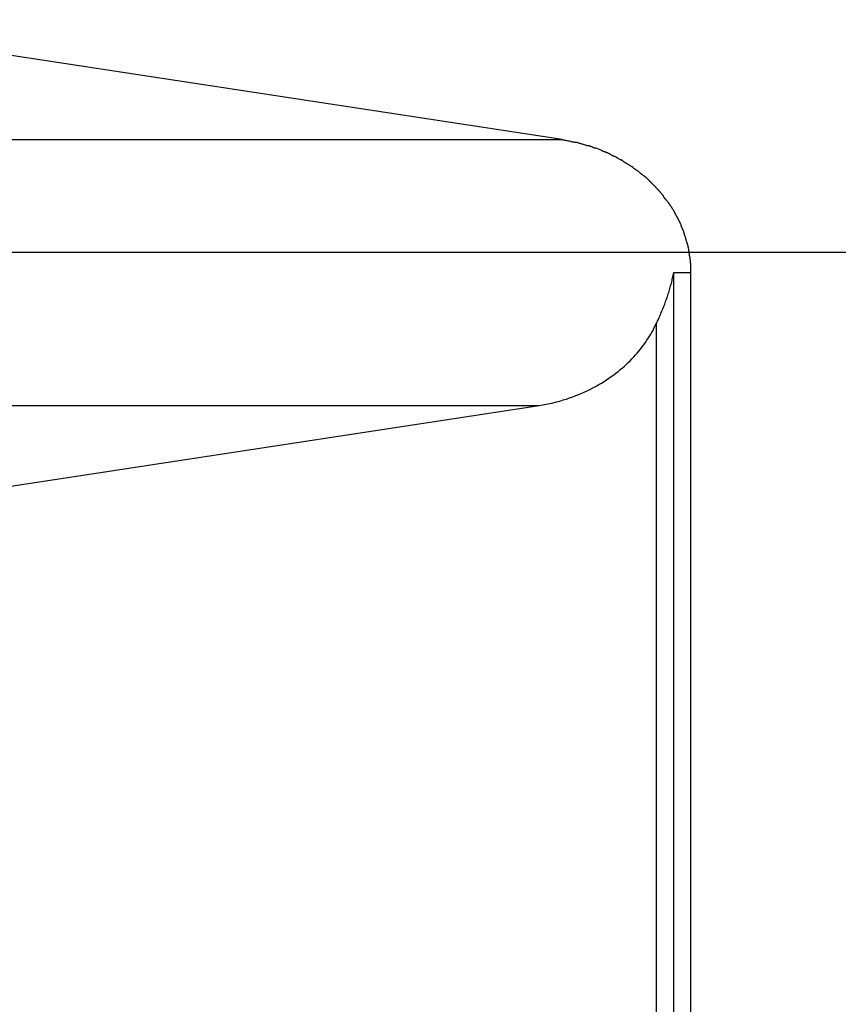
# Model space of a CAD drawing. Extents: x -43.6 to 43.6, y -26.1 to 26.1.
# Drawn here: x 19.1 to 20.1, y 6.4 to 7.6 of the extents above; entities that cross this region are included whole.
import ezdxf

# ---------------------------------------------------------------- set-up
doc = ezdxf.new("R2010")
doc.units = 0
doc.layers.get('0').update_dxf_attribs({"linetype": 'CONTINUOUS'})

msp = doc.modelspace()

# ---------------------------------------------------------------- linework, layer by layer
at = {"color": 0}
for points in [[(19.7886, 7.4711), (18.8003, 7.6221)], [(16.596, 7.4711), (19.7886, 7.4711)], [(19.8073, 7.4673), (19.8073, 7.4673), (19.8064, 7.4673), (19.8055, 7.4674), (19.8043, 7.4675), (19.8032, 7.4678), (19.8017, 7.468), (19.8004, 7.4683), (19.7989, 7.4686), (19.7977, 7.469), (19.7962, 7.4692), (19.7947, 7.4695), (19.7933, 7.4698), (19.7921, 7.4701), (19.7909, 7.4702), (19.7898, 7.4705), (19.7889, 7.4706), (19.7883, 7.4708)], [(19.8073, 7.4673), (19.8073, 7.4673), (19.8064, 7.4673), (19.8055, 7.4674), (19.8043, 7.4675), (19.8032, 7.4678), (19.8017, 7.468), (19.8004, 7.4683), (19.7989, 7.4686), (19.7977, 7.469), (19.7962, 7.4692), (19.7947, 7.4695), (19.7933, 7.4698), (19.7921, 7.4701), (19.7909, 7.4702), (19.7898, 7.4705), (19.7889, 7.4706), (19.7883, 7.4708)], [(19.8217, 7.4632), (19.8217, 7.4632), (19.8208, 7.4632), (19.82, 7.4634), (19.8191, 7.4636), (19.8183, 7.4639), (19.8174, 7.4642), (19.8165, 7.4645), (19.8156, 7.4648), (19.8147, 7.4651), (19.8137, 7.4653), (19.8128, 7.4656), (19.8119, 7.4659), (19.811, 7.4662), (19.8101, 7.4664), (19.8093, 7.4667), (19.8084, 7.4669), (19.8078, 7.4672)], [(19.8217, 7.4632), (19.8217, 7.4632), (19.8208, 7.4632), (19.82, 7.4634), (19.8191, 7.4636), (19.8183, 7.4639), (19.8174, 7.4642), (19.8165, 7.4645), (19.8156, 7.4648), (19.8147, 7.4651), (19.8137, 7.4653), (19.8128, 7.4656), (19.8119, 7.4659), (19.811, 7.4662), (19.8101, 7.4664), (19.8093, 7.4667), (19.8084, 7.4669), (19.8078, 7.4672)], [(19.8312, 7.4601), (19.8312, 7.4601), (19.8306, 7.4601), (19.8301, 7.4603), (19.8295, 7.4604), (19.829, 7.4607), (19.8282, 7.4609), (19.8276, 7.4612), (19.827, 7.4615), (19.8264, 7.4618), (19.8255, 7.4619), (19.8249, 7.4622), (19.8243, 7.4625), (19.8237, 7.4628), (19.8231, 7.4629), (19.8225, 7.4632), (19.822, 7.4634), (19.8217, 7.4637)], [(19.8312, 7.4601), (19.8312, 7.4601), (19.8306, 7.4601), (19.8301, 7.4603), (19.8295, 7.4604), (19.829, 7.4607), (19.8282, 7.4609), (19.8276, 7.4612), (19.827, 7.4615), (19.8264, 7.4618), (19.8255, 7.4619), (19.8249, 7.4622), (19.8243, 7.4625), (19.8237, 7.4628), (19.8231, 7.4629), (19.8225, 7.4632), (19.822, 7.4634), (19.8217, 7.4637)], [(19.8386, 7.4573), (19.8313, 7.4603)], [(19.8467, 7.4541), (19.8467, 7.4541), (19.8461, 7.4541), (19.8457, 7.4544), (19.8451, 7.4545), (19.8447, 7.4548), (19.8441, 7.4548), (19.8435, 7.4551), (19.8429, 7.4554), (19.8424, 7.4557), (19.8417, 7.4557), (19.8411, 7.456), (19.8405, 7.4562), (19.84, 7.4565), (19.8394, 7.4565), (19.839, 7.4568), (19.8386, 7.4571), (19.8383, 7.4574)], [(19.8467, 7.4541), (19.8467, 7.4541), (19.8461, 7.4541), (19.8457, 7.4544), (19.8451, 7.4545), (19.8447, 7.4548), (19.8441, 7.4548), (19.8435, 7.4551), (19.8429, 7.4554), (19.8424, 7.4557), (19.8417, 7.4557), (19.8411, 7.456), (19.8405, 7.4562), (19.84, 7.4565), (19.8394, 7.4565), (19.839, 7.4568), (19.8386, 7.4571), (19.8383, 7.4574)], [(19.8546, 7.4498), (19.8546, 7.4498), (19.854, 7.4498), (19.8535, 7.45), (19.8529, 7.4502), (19.8526, 7.4505), (19.852, 7.4508), (19.8514, 7.4511), (19.8508, 7.4514), (19.8504, 7.4518), (19.8498, 7.4521), (19.8492, 7.4524), (19.8486, 7.4527), (19.8481, 7.453), (19.8475, 7.4531), (19.8472, 7.4534), (19.8467, 7.4536), (19.8464, 7.4539)], [(19.8546, 7.4498), (19.8546, 7.4498), (19.854, 7.4498), (19.8535, 7.45), (19.8529, 7.4502), (19.8526, 7.4505), (19.852, 7.4508), (19.8514, 7.4511), (19.8508, 7.4514), (19.8504, 7.4518), (19.8498, 7.4521), (19.8492, 7.4524), (19.8486, 7.4527), (19.8481, 7.453), (19.8475, 7.4531), (19.8472, 7.4534), (19.8467, 7.4536), (19.8464, 7.4539)], [(19.8628, 7.4454), (19.8628, 7.4454), (19.8623, 7.4454), (19.862, 7.4457), (19.8614, 7.4459), (19.8611, 7.4462), (19.8605, 7.4465), (19.8599, 7.4468), (19.8593, 7.4471), (19.8588, 7.4476), (19.8582, 7.4479), (19.8576, 7.4482), (19.857, 7.4485), (19.8565, 7.449), (19.8559, 7.4492), (19.8556, 7.4495), (19.8553, 7.4497), (19.8551, 7.45)], [(19.8628, 7.4454), (19.8628, 7.4454), (19.8623, 7.4454), (19.862, 7.4457), (19.8614, 7.4459), (19.8611, 7.4462), (19.8605, 7.4465), (19.8599, 7.4468), (19.8593, 7.4471), (19.8588, 7.4476), (19.8582, 7.4479), (19.8576, 7.4482), (19.857, 7.4485), (19.8565, 7.449), (19.8559, 7.4492), (19.8556, 7.4495), (19.8553, 7.4497), (19.8551, 7.45)], [(19.8703, 7.4408), (19.8703, 7.4408), (19.8697, 7.4408), (19.8694, 7.4411), (19.8688, 7.4414), (19.8685, 7.4417), (19.8679, 7.442), (19.8674, 7.4423), (19.8668, 7.4426), (19.8665, 7.4432), (19.8659, 7.4435), (19.8653, 7.4438), (19.8647, 7.4441), (19.8644, 7.4446), (19.8638, 7.4449), (19.8635, 7.4452), (19.8632, 7.4454), (19.863, 7.4457)], [(19.8703, 7.4408), (19.8703, 7.4408), (19.8697, 7.4408), (19.8694, 7.4411), (19.8688, 7.4414), (19.8685, 7.4417), (19.8679, 7.442), (19.8674, 7.4423), (19.8668, 7.4426), (19.8665, 7.4432), (19.8659, 7.4435), (19.8653, 7.4438), (19.8647, 7.4441), (19.8644, 7.4446), (19.8638, 7.4449), (19.8635, 7.4452), (19.8632, 7.4454), (19.863, 7.4457)], [(19.8778, 7.4363), (19.8778, 7.4363), (19.8773, 7.4363), (19.877, 7.4366), (19.8764, 7.4368), (19.8761, 7.4371), (19.8755, 7.4374), (19.8749, 7.4377), (19.8743, 7.438), (19.8739, 7.4385), (19.8733, 7.4388), (19.8727, 7.4391), (19.8721, 7.4394), (19.8716, 7.4399), (19.871, 7.4401), (19.8707, 7.4404), (19.8704, 7.4406), (19.8701, 7.4409)], [(19.8778, 7.4363), (19.8778, 7.4363), (19.8773, 7.4363), (19.877, 7.4366), (19.8764, 7.4368), (19.8761, 7.4371), (19.8755, 7.4374), (19.8749, 7.4377), (19.8743, 7.438), (19.8739, 7.4385), (19.8733, 7.4388), (19.8727, 7.4391), (19.8721, 7.4394), (19.8716, 7.4399), (19.871, 7.4401), (19.8707, 7.4404), (19.8704, 7.4406), (19.8701, 7.4409)], [(19.8849, 7.4309), (19.8849, 7.4309), (19.8843, 7.4311), (19.8839, 7.4314), (19.8833, 7.4317), (19.883, 7.432), (19.8824, 7.4323), (19.8821, 7.4326), (19.8815, 7.4329), (19.8812, 7.4334), (19.8806, 7.4337), (19.8801, 7.434), (19.8795, 7.4343), (19.8792, 7.4346), (19.8786, 7.4349), (19.8783, 7.4352), (19.8778, 7.4355), (19.8775, 7.436)], [(19.8849, 7.4309), (19.8849, 7.4309), (19.8843, 7.4311), (19.8839, 7.4314), (19.8833, 7.4317), (19.883, 7.432), (19.8824, 7.4323), (19.8821, 7.4326), (19.8815, 7.4329), (19.8812, 7.4334), (19.8806, 7.4337), (19.8801, 7.434), (19.8795, 7.4343), (19.8792, 7.4346), (19.8786, 7.4349), (19.8783, 7.4352), (19.8778, 7.4355), (19.8775, 7.436)], [(19.8921, 7.4251), (19.8921, 7.4251), (19.8915, 7.4253), (19.8911, 7.4256), (19.8905, 7.4259), (19.8902, 7.4263), (19.8896, 7.4266), (19.8893, 7.427), (19.8887, 7.4273), (19.8884, 7.4279), (19.8878, 7.4282), (19.8874, 7.4285), (19.8868, 7.4288), (19.8865, 7.4294), (19.8859, 7.4297), (19.8856, 7.4301), (19.8851, 7.4304), (19.8848, 7.4309)], [(19.8921, 7.4251), (19.8921, 7.4251), (19.8915, 7.4253), (19.8911, 7.4256), (19.8905, 7.4259), (19.8902, 7.4263), (19.8896, 7.4266), (19.8893, 7.427), (19.8887, 7.4273), (19.8884, 7.4279), (19.8878, 7.4282), (19.8874, 7.4285), (19.8868, 7.4288), (19.8865, 7.4294), (19.8859, 7.4297), (19.8856, 7.4301), (19.8851, 7.4304), (19.8848, 7.4309)], [(19.8987, 7.4193), (19.8987, 7.4193), (19.8982, 7.4195), (19.8979, 7.4198), (19.8976, 7.4201), (19.8973, 7.4205), (19.8967, 7.4208), (19.8964, 7.4212), (19.896, 7.4215), (19.8957, 7.4221), (19.8951, 7.4224), (19.8948, 7.4227), (19.8942, 7.423), (19.8939, 7.4236), (19.8933, 7.4239), (19.893, 7.4242), (19.8925, 7.4245), (19.8922, 7.425)], [(19.8987, 7.4193), (19.8987, 7.4193), (19.8982, 7.4195), (19.8979, 7.4198), (19.8976, 7.4201), (19.8973, 7.4205), (19.8967, 7.4208), (19.8964, 7.4212), (19.896, 7.4215), (19.8957, 7.4221), (19.8951, 7.4224), (19.8948, 7.4227), (19.8942, 7.423), (19.8939, 7.4236), (19.8933, 7.4239), (19.893, 7.4242), (19.8925, 7.4245), (19.8922, 7.425)], [(19.9048, 7.413), (19.9048, 7.413), (19.9043, 7.4132), (19.904, 7.4135), (19.9036, 7.4138), (19.9033, 7.4143), (19.9027, 7.4146), (19.9024, 7.4152), (19.9019, 7.4155), (19.9016, 7.4161), (19.901, 7.4164), (19.9007, 7.4169), (19.9001, 7.4172), (19.8998, 7.4178), (19.8993, 7.4181), (19.899, 7.4185), (19.8987, 7.4188), (19.8985, 7.4193)], [(19.9048, 7.413), (19.9048, 7.413), (19.9043, 7.4132), (19.904, 7.4135), (19.9036, 7.4138), (19.9033, 7.4143), (19.9027, 7.4146), (19.9024, 7.4152), (19.9019, 7.4155), (19.9016, 7.4161), (19.901, 7.4164), (19.9007, 7.4169), (19.9001, 7.4172), (19.8998, 7.4178), (19.8993, 7.4181), (19.899, 7.4185), (19.8987, 7.4188), (19.8985, 7.4193)], [(19.9105, 7.4067), (19.9105, 7.4067), (19.91, 7.407), (19.9097, 7.4073), (19.9094, 7.4076), (19.9091, 7.4082), (19.9086, 7.4085), (19.9083, 7.4091), (19.908, 7.4094), (19.9077, 7.41), (19.9071, 7.4103), (19.9068, 7.4106), (19.9065, 7.4109), (19.9062, 7.4115), (19.9058, 7.4118), (19.9055, 7.4121), (19.9052, 7.4124), (19.905, 7.4128)], [(19.9105, 7.4067), (19.9105, 7.4067), (19.91, 7.407), (19.9097, 7.4073), (19.9094, 7.4076), (19.9091, 7.4082), (19.9086, 7.4085), (19.9083, 7.4091), (19.908, 7.4094), (19.9077, 7.41), (19.9071, 7.4103), (19.9068, 7.4106), (19.9065, 7.4109), (19.9062, 7.4115), (19.9058, 7.4118), (19.9055, 7.4121), (19.9052, 7.4124), (19.905, 7.4128)], [(19.9165, 7.4001), (19.9165, 7.4001), (19.916, 7.4004), (19.9157, 7.4007), (19.9154, 7.401), (19.9151, 7.4016), (19.9146, 7.4019), (19.9143, 7.4024), (19.914, 7.4027), (19.9137, 7.4033), (19.9131, 7.4036), (19.9128, 7.4041), (19.9125, 7.4044), (19.9122, 7.405), (19.9118, 7.4053), (19.9115, 7.4059), (19.9112, 7.4062), (19.911, 7.4068)], [(19.9165, 7.4001), (19.9165, 7.4001), (19.916, 7.4004), (19.9157, 7.4007), (19.9154, 7.401), (19.9151, 7.4016), (19.9146, 7.4019), (19.9143, 7.4024), (19.914, 7.4027), (19.9137, 7.4033), (19.9131, 7.4036), (19.9128, 7.4041), (19.9125, 7.4044), (19.9122, 7.405), (19.9118, 7.4053), (19.9115, 7.4059), (19.9112, 7.4062), (19.911, 7.4068)], [(19.9213, 7.3932), (19.9213, 7.3932), (19.9209, 7.3935), (19.9206, 7.3938), (19.9203, 7.3941), (19.92, 7.3946), (19.9195, 7.3949), (19.9192, 7.3955), (19.9189, 7.3958), (19.9186, 7.3964), (19.918, 7.3967), (19.9177, 7.3972), (19.9174, 7.3975), (19.9171, 7.3981), (19.9168, 7.3984), (19.9165, 7.3989), (19.9162, 7.3992), (19.916, 7.3998)], [(19.9213, 7.3932), (19.9213, 7.3932), (19.9209, 7.3935), (19.9206, 7.3938), (19.9203, 7.3941), (19.92, 7.3946), (19.9195, 7.3949), (19.9192, 7.3955), (19.9189, 7.3958), (19.9186, 7.3964), (19.918, 7.3967), (19.9177, 7.3972), (19.9174, 7.3975), (19.9171, 7.3981), (19.9168, 7.3984), (19.9165, 7.3989), (19.9162, 7.3992), (19.916, 7.3998)], [(19.9263, 7.3863), (19.9263, 7.3863), (19.926, 7.3866), (19.9257, 7.3869), (19.9254, 7.3872), (19.9251, 7.3878), (19.9248, 7.3881), (19.9245, 7.3886), (19.9242, 7.3889), (19.924, 7.3895), (19.9237, 7.3898), (19.9234, 7.3902), (19.9231, 7.3905), (19.9228, 7.3911), (19.9225, 7.3914), (19.9222, 7.3919), (19.9219, 7.3922), (19.9218, 7.3928)], [(19.9263, 7.3863), (19.9263, 7.3863), (19.926, 7.3866), (19.9257, 7.3869), (19.9254, 7.3872), (19.9251, 7.3878), (19.9248, 7.3881), (19.9245, 7.3886), (19.9242, 7.3889), (19.924, 7.3895), (19.9237, 7.3898), (19.9234, 7.3902), (19.9231, 7.3905), (19.9228, 7.3911), (19.9225, 7.3914), (19.9222, 7.3919), (19.9219, 7.3922), (19.9218, 7.3928)], [(19.9309, 7.3785), (19.9309, 7.3785), (19.9306, 7.3788), (19.9304, 7.3792), (19.9301, 7.3795), (19.93, 7.3801), (19.9297, 7.3804), (19.9294, 7.381), (19.9291, 7.3816), (19.9288, 7.3822), (19.9283, 7.3825), (19.928, 7.3831), (19.9277, 7.3837), (19.9274, 7.3843), (19.9271, 7.3846), (19.9268, 7.3852), (19.9265, 7.3855), (19.9264, 7.3861)], [(19.9309, 7.3785), (19.9309, 7.3785), (19.9306, 7.3788), (19.9304, 7.3792), (19.9301, 7.3795), (19.93, 7.3801), (19.9297, 7.3804), (19.9294, 7.381), (19.9291, 7.3816), (19.9288, 7.3822), (19.9283, 7.3825), (19.928, 7.3831), (19.9277, 7.3837), (19.9274, 7.3843), (19.9271, 7.3846), (19.9268, 7.3852), (19.9265, 7.3855), (19.9264, 7.3861)], [(19.9345, 7.3717), (19.9345, 7.3717), (19.9342, 7.372), (19.934, 7.3723), (19.9337, 7.3726), (19.9337, 7.3732), (19.9334, 7.3735), (19.9331, 7.3741), (19.9328, 7.3744), (19.9326, 7.375), (19.9323, 7.3753), (19.932, 7.3759), (19.9317, 7.3762), (19.9314, 7.3768), (19.9311, 7.3771), (19.931, 7.3777), (19.9308, 7.378), (19.9308, 7.3786)], [(19.9345, 7.3717), (19.9345, 7.3717), (19.9342, 7.372), (19.934, 7.3723), (19.9337, 7.3726), (19.9337, 7.3732), (19.9334, 7.3735), (19.9331, 7.3741), (19.9328, 7.3744), (19.9326, 7.375), (19.9323, 7.3753), (19.932, 7.3759), (19.9317, 7.3762), (19.9314, 7.3768), (19.9311, 7.3771), (19.931, 7.3777), (19.9308, 7.378), (19.9308, 7.3786)], [(19.9383, 7.3642), (19.9383, 7.3642), (19.938, 7.3645), (19.9378, 7.3649), (19.9375, 7.3652), (19.9375, 7.3658), (19.9372, 7.3661), (19.9369, 7.3667), (19.9366, 7.3673), (19.9364, 7.3679), (19.9361, 7.3682), (19.9358, 7.3688), (19.9355, 7.3693), (19.9353, 7.3699), (19.935, 7.3702), (19.9348, 7.3707), (19.9346, 7.371), (19.9346, 7.3716)], [(19.9383, 7.3642), (19.9383, 7.3642), (19.938, 7.3645), (19.9378, 7.3649), (19.9375, 7.3652), (19.9375, 7.3658), (19.9372, 7.3661), (19.9369, 7.3667), (19.9366, 7.3673), (19.9364, 7.3679), (19.9361, 7.3682), (19.9358, 7.3688), (19.9355, 7.3693), (19.9353, 7.3699), (19.935, 7.3702), (19.9348, 7.3707), (19.9346, 7.371), (19.9346, 7.3716)], [(19.9413, 7.3563), (19.9413, 7.3563), (19.941, 7.3566), (19.9409, 7.357), (19.9406, 7.3573), (19.9406, 7.3579), (19.9403, 7.3582), (19.9401, 7.3588), (19.9398, 7.3594), (19.9398, 7.36), (19.9395, 7.3603), (19.9392, 7.3609), (19.9389, 7.3614), (19.9389, 7.362), (19.9386, 7.3623), (19.9385, 7.3628), (19.9383, 7.3631), (19.9383, 7.3637)], [(19.9413, 7.3563), (19.9413, 7.3563), (19.941, 7.3566), (19.9409, 7.357), (19.9406, 7.3573), (19.9406, 7.3579), (19.9403, 7.3582), (19.9401, 7.3588), (19.9398, 7.3594), (19.9398, 7.36), (19.9395, 7.3603), (19.9392, 7.3609), (19.9389, 7.3614), (19.9389, 7.362), (19.9386, 7.3623), (19.9385, 7.3628), (19.9383, 7.3631), (19.9383, 7.3637)], [(19.9438, 7.349), (19.9438, 7.349), (19.9435, 7.3493), (19.9434, 7.3497), (19.9431, 7.35), (19.9431, 7.3506), (19.9428, 7.3509), (19.9428, 7.3515), (19.9425, 7.352), (19.9425, 7.3526), (19.9422, 7.3529), (19.9422, 7.3535), (19.9419, 7.354), (19.9419, 7.3546), (19.9416, 7.3549), (19.9416, 7.3554), (19.9414, 7.3557), (19.9414, 7.3563)], [(19.9438, 7.349), (19.9438, 7.349), (19.9435, 7.3493), (19.9434, 7.3497), (19.9431, 7.35), (19.9431, 7.3506), (19.9428, 7.3509), (19.9428, 7.3515), (19.9425, 7.352), (19.9425, 7.3526), (19.9422, 7.3529), (19.9422, 7.3535), (19.9419, 7.354), (19.9419, 7.3546), (19.9416, 7.3549), (19.9416, 7.3554), (19.9414, 7.3557), (19.9414, 7.3563)], [(19.9461, 7.3409), (19.9461, 7.3409), (19.9458, 7.3412), (19.9457, 7.3416), (19.9454, 7.3419), (19.9454, 7.3425), (19.9451, 7.343), (19.9451, 7.3436), (19.9448, 7.3442), (19.9448, 7.3448), (19.9445, 7.3451), (19.9445, 7.3457), (19.9442, 7.3463), (19.9442, 7.3469), (19.9439, 7.3472), (19.9439, 7.3478), (19.9437, 7.3481), (19.9437, 7.3487)], [(19.9461, 7.3409), (19.9461, 7.3409), (19.9458, 7.3412), (19.9457, 7.3416), (19.9454, 7.3419), (19.9454, 7.3425), (19.9451, 7.343), (19.9451, 7.3436), (19.9448, 7.3442), (19.9448, 7.3448), (19.9445, 7.3451), (19.9445, 7.3457), (19.9442, 7.3463), (19.9442, 7.3469), (19.9439, 7.3472), (19.9439, 7.3478), (19.9437, 7.3481), (19.9437, 7.3487)], [(19.9479, 7.3337), (19.9479, 7.3337), (19.9477, 7.334), (19.9477, 7.3344), (19.9476, 7.3347), (19.9476, 7.3353), (19.9473, 7.3357), (19.9473, 7.3363), (19.9472, 7.3369), (19.9472, 7.3375), (19.9469, 7.3378), (19.9469, 7.3384), (19.9466, 7.339), (19.9466, 7.3396), (19.9463, 7.3399), (19.9463, 7.3405), (19.9461, 7.3408), (19.9461, 7.3414)], [(19.9479, 7.3337), (19.9479, 7.3337), (19.9477, 7.334), (19.9477, 7.3344), (19.9476, 7.3347), (19.9476, 7.3353), (19.9473, 7.3357), (19.9473, 7.3363), (19.9472, 7.3369), (19.9472, 7.3375), (19.9469, 7.3378), (19.9469, 7.3384), (19.9466, 7.339), (19.9466, 7.3396), (19.9463, 7.3399), (19.9463, 7.3405), (19.9461, 7.3408), (19.9461, 7.3414)], [(19.9491, 7.3262), (19.9491, 7.3262), (19.9489, 7.3265), (19.9489, 7.3268), (19.9488, 7.3271), (19.9488, 7.3277), (19.9485, 7.328), (19.9485, 7.3286), (19.9485, 7.3292), (19.9485, 7.3298), (19.9482, 7.3301), (19.9482, 7.3307), (19.948, 7.3312), (19.948, 7.3318), (19.9479, 7.3321), (19.9479, 7.3326), (19.9479, 7.3329), (19.9479, 7.3335)], [(19.9491, 7.3262), (19.9491, 7.3262), (19.9489, 7.3265), (19.9489, 7.3268), (19.9488, 7.3271), (19.9488, 7.3277), (19.9485, 7.328), (19.9485, 7.3286), (19.9485, 7.3292), (19.9485, 7.3298), (19.9482, 7.3301), (19.9482, 7.3307), (19.948, 7.3312), (19.948, 7.3318), (19.9479, 7.3321), (19.9479, 7.3326), (19.9479, 7.3329), (19.9479, 7.3335)], [(35.8612, 7.3289), (-43.6388, 7.3289)], [(19.9502, 7.3187), (19.9502, 7.3187), (19.95, 7.319), (19.95, 7.3193), (19.9499, 7.3196), (19.9499, 7.3202), (19.9496, 7.3206), (19.9496, 7.3212), (19.9496, 7.3218), (19.9496, 7.3224), (19.9493, 7.3227), (19.9493, 7.3233), (19.9492, 7.3239), (19.9492, 7.3245), (19.9491, 7.3248), (19.9491, 7.3254), (19.9491, 7.3257), (19.9491, 7.3263)], [(19.9502, 7.3187), (19.9502, 7.3187), (19.95, 7.319), (19.95, 7.3193), (19.9499, 7.3196), (19.9499, 7.3202), (19.9496, 7.3206), (19.9496, 7.3212), (19.9496, 7.3218), (19.9496, 7.3224), (19.9493, 7.3227), (19.9493, 7.3233), (19.9492, 7.3239), (19.9492, 7.3245), (19.9491, 7.3248), (19.9491, 7.3254), (19.9491, 7.3257), (19.9491, 7.3263)], [(19.9507, 7.3114), (19.9507, 7.3114), (19.9505, 7.3117), (19.9505, 7.3122), (19.9505, 7.3125), (19.9505, 7.3131), (19.9504, 7.3134), (19.9504, 7.314), (19.9504, 7.3145), (19.9504, 7.3151), (19.9502, 7.3154), (19.9502, 7.316), (19.9502, 7.3163), (19.9502, 7.3169), (19.9502, 7.3172), (19.9502, 7.3177), (19.9502, 7.318), (19.9502, 7.3186)], [(19.9507, 7.3114), (19.9507, 7.3114), (19.9505, 7.3117), (19.9505, 7.3122), (19.9505, 7.3125), (19.9505, 7.3131), (19.9504, 7.3134), (19.9504, 7.314), (19.9504, 7.3145), (19.9504, 7.3151), (19.9502, 7.3154), (19.9502, 7.316), (19.9502, 7.3163), (19.9502, 7.3169), (19.9502, 7.3172), (19.9502, 7.3177), (19.9502, 7.318), (19.9502, 7.3186)], [(19.9508, 7.3037), (19.9506, 7.3111)], [(19.9075, 7.2397), (19.9082, 7.2412), (19.9088, 7.2426), (19.9095, 7.2441), (19.9102, 7.2456), (19.9109, 7.2471), (19.9115, 7.2486), (19.9122, 7.25), (19.9128, 7.2516), (19.9134, 7.2531), (19.9141, 7.2546), (19.9147, 7.2561), (19.9153, 7.2577), (19.9159, 7.2592), (19.9165, 7.2608), (19.9171, 7.2623), (19.9178, 7.2639), (19.9183, 7.2655), (19.9189, 7.2671), (19.9195, 7.2687), (19.92, 7.2703), (19.9206, 7.2719), (19.9211, 7.2735), (19.9217, 7.2751), (19.9222, 7.2767), (19.9227, 7.2784), (19.9232, 7.28), (19.9237, 7.2817), (19.9242, 7.2834), (19.9247, 7.285), (19.9252, 7.2867), (19.9256, 7.2883), (19.9261, 7.29), (19.9265, 7.2918), (19.9269, 7.2934), (19.9272, 7.2949), (19.9277, 7.2969), (19.9283, 7.2998), (19.9292, 7.3037)], [(19.9292, 2.7542), (19.9292, 7.3037)], [(19.9292, 7.3037), (19.9508, 7.3037)], [(19.9508, 2.7542), (19.9508, 7.3037)], [(19.9011, 7.2275), (19.9011, 7.2275), (19.9011, 7.2277), (19.9013, 7.228), (19.9014, 7.2283), (19.9017, 7.2286), (19.9017, 7.2289), (19.902, 7.2292), (19.9023, 7.2295), (19.9026, 7.2301), (19.9026, 7.2304), (19.9029, 7.2307), (19.9031, 7.231), (19.9034, 7.2315), (19.9034, 7.2318), (19.9037, 7.2321), (19.9038, 7.2324), (19.9041, 7.2329)], [(19.9011, 7.2275), (19.9011, 7.2275), (19.9011, 7.2277), (19.9013, 7.228), (19.9014, 7.2283), (19.9017, 7.2286), (19.9017, 7.2289), (19.902, 7.2292), (19.9023, 7.2295), (19.9026, 7.2301), (19.9026, 7.2304), (19.9029, 7.2307), (19.9031, 7.231), (19.9034, 7.2315), (19.9034, 7.2318), (19.9037, 7.2321), (19.9038, 7.2324), (19.9041, 7.2329)], [(19.9038, 7.2326), (19.9075, 7.2397)], [(19.9075, 2.8182), (19.9075, 7.2397)], [(19.7597, 7.1363), (19.7642, 7.137), (19.7685, 7.1378), (19.7729, 7.1387), (19.7772, 7.1397), (19.7815, 7.1407), (19.7857, 7.1418), (19.7898, 7.1431), (19.7939, 7.1443), (19.7979, 7.1457), (19.802, 7.1471), (19.8059, 7.1486), (19.8097, 7.1501), (19.8135, 7.1517), (19.8172, 7.1534), (19.8209, 7.1551), (19.8244, 7.1568), (19.828, 7.1587), (19.8314, 7.1605), (19.8348, 7.1624), (19.8381, 7.1644), (19.8413, 7.1664), (19.8444, 7.1684), (19.8475, 7.1705), (19.8505, 7.1726), (19.8535, 7.1747), (19.8563, 7.1769), (19.8591, 7.1791), (19.8618, 7.1813), (19.8644, 7.1835), (19.867, 7.1857), (19.8695, 7.1881), (19.8719, 7.1903), (19.8742, 7.1926), (19.8765, 7.1949), (19.8787, 7.1973), (19.8809, 7.1998), (19.8831, 7.2022), (19.8852, 7.2047), (19.8873, 7.2073), (19.8894, 7.21), (19.8914, 7.2127), (19.8934, 7.2155), (19.8954, 7.2184), (19.8973, 7.2212), (19.8989, 7.2238), (19.9009, 7.2271)], [(16.596, 7.1363), (19.7597, 7.1363)], [(18.0935, 6.8819), (19.7597, 7.1363)]]:
    msp.add_lwpolyline(points, dxfattribs=at)

doc.saveas('drawing.dxf')
